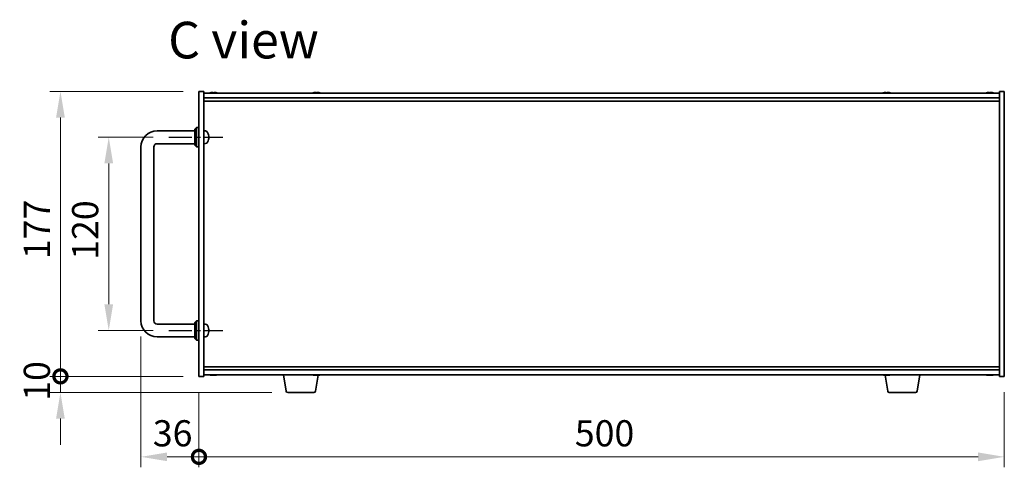
# Model space of a CAD drawing. Units: millimetres. Extents: x 87 to 11877, y 48 to 1874.
# Drawn here: x 3720 to 4332, y 948 to 1226 of the extents above; entities that cross this region are included whole.
import ezdxf

# ---------------------------------------------------------------- set-up
doc = ezdxf.new("R2010")
doc.units = ezdxf.units.MM
doc.header["$LTSCALE"] = 6
doc.linetypes.add('AM_ISO08W050', pattern=[18, 12, -1.5, 3, -1.5])
doc.layers.get('Defpoints').update_dxf_attribs({"lineweight": 25})
for name, color, linetype, lineweight in [('AM_7', 4, 'AM_ISO08W050', 25), ('Dimension (ISO)', 7, 'Continuous', 18), ('Dimension (ISO) @ 1', 7, 'Continuous', 18), ('Symbol (ISO)', 7, 'Continuous', 18), ('Visible (ISO)', 7, 'Continuous', 35)]:
    doc.layers.add(name, color=color, linetype=linetype, lineweight=lineweight)
doc.styles.add('Note Text (TK)', font='txt')
doc.dimstyles.new('Default - Method 1b (TK)', dxfattribs={"dimscale": 6, "dimtxt": 2.5, "dimasz": 2.5, "dimexe": 1, "dimexo": 1.5, "dimgap": 1, "dimtad": 1, "dimtoh": 1, "dimrnd": 1e-08, "dimdsep": 46, "dimtxsty": 'Note Text (TK)', "dimcen": 0.09, "dimdle": 5, "dimclrd": 100, "dimclre": 100, "dimclrt": 7, "dimadec": 1, "dimazin": 1, "dimtfac": 1, "dimtmove": 0, "dimatfit": 3, "dimfxl": 1, "dimtolj": 1, "dimlwd": -1, "dimlwe": -1, "dimarcsym": 0})

# ---------------------------------------------------------------- blocks, each defined once
blk = doc.blocks.new('*D59')
at = {"layer": 'Defpoints', "color": 0}
for p in [(3812.85, 1153.22), (3775.6, 1033.22), (3812.85, 1033.22)]:
    blk.add_point(p, dxfattribs=at)
at = {"layer": 'Dimension (ISO)', "color": 100}
for p, q in [((3803.1, 1153.22), (3769.1, 1153.22)), ((3775.6, 1136.97), (3775.6, 1049.47)), ((3803.1, 1033.22), (3769.1, 1033.22))]:
    blk.add_line(p, q, dxfattribs=at)
for points in [[(3772.89, 1136.97), (3778.31, 1136.97), (3775.6, 1153.22)], [(3772.89, 1049.47), (3778.31, 1049.47), (3775.6, 1033.22)]]:
    blk.add_solid(points, dxfattribs=at)
at = {"layer": 'Dimension (ISO)', "color": 7, "insert": (3760.97, 1077.15), "char_height": 16.25, "attachment_point": 4, "rotation": 90, "style": 'Note Text (TK)'}
blk.add_mtext('\\A1;120', dxfattribs=at)
blk = doc.blocks.new('_DotSmall')
at = {"color": 0, "linetype": 'ByBlock', "const_width": 0.5}
blk.add_lwpolyline([(-0.0625, 0, 1), (0.0625, 0, 1)], format="xyb", close=True, dxfattribs=at)
blk = doc.blocks.new('*D60')
at = {"layer": 'Defpoints', "color": 0}
for p in [(3745.6, 1181.72), (3831.6, 1181.72), (3831.6, 1004.72)]:
    blk.add_point(p, dxfattribs=at)
at = {"layer": 'Dimension (ISO)', "color": 100}
for p, q in [((3821.85, 1181.72), (3739.1, 1181.72)), ((3745.6, 1004.72), (3745.6, 1165.47)), ((3821.85, 1004.72), (3739.1, 1004.72))]:
    blk.add_line(p, q, dxfattribs=at)
blk.add_solid([(3742.89, 1165.47), (3748.31, 1165.47), (3745.6, 1181.72)], dxfattribs=at)
at = {"layer": 'Dimension (ISO)', "color": 100, "xscale": 16.25, "yscale": 16.25, "zscale": 16.25, "rotation": 270}
blk.add_blockref('_DotSmall', (3745.6, 1004.72), dxfattribs=at)
at = {"layer": 'Dimension (ISO)', "color": 7, "insert": (3730.97, 1077.54), "char_height": 16.25, "attachment_point": 4, "rotation": 90, "style": 'Note Text (TK)'}
blk.add_mtext('\\A1;177', dxfattribs=at)
blk = doc.blocks.new('*D61')
at = {"layer": 'Defpoints', "color": 0}
for p in [(3745.6, 1004.72), (3831.6, 1004.72), (3886.7, 994.72)]:
    blk.add_point(p, dxfattribs=at)
at = {"layer": 'Dimension (ISO)', "color": 100}
for p, q in [((3745.6, 1004.72), (3745.6, 1020.97)), ((3821.85, 1004.72), (3739.1, 1004.72)), ((3745.6, 994.72), (3745.6, 1004.72)), ((3876.95, 994.72), (3739.1, 994.72)), ((3745.6, 978.47), (3745.6, 962.22))]:
    blk.add_line(p, q, dxfattribs=at)
blk.add_solid([(3742.89, 978.47), (3748.31, 978.47), (3745.6, 994.72)], dxfattribs=at)
at = {"layer": 'Dimension (ISO)', "color": 100, "xscale": 16.25, "yscale": 16.25, "zscale": 16.25, "rotation": 270}
blk.add_blockref('_DotSmall', (3745.6, 1004.72), dxfattribs=at)
at = {"layer": 'Dimension (ISO)', "color": 7, "insert": (3730.97, 989.56), "char_height": 16.25, "attachment_point": 4, "rotation": 90, "style": 'Note Text (TK)'}
blk.add_mtext('\\A1;10', dxfattribs=at)
blk = doc.blocks.new('*D62')
at = {"layer": 'Defpoints', "color": 0}
for p in [(3795.6, 1039.22), (3831.6, 1004.72), (3831.6, 954.72)]:
    blk.add_point(p, dxfattribs=at)
at = {"layer": 'Dimension (ISO)', "color": 100}
for p, q in [((3795.6, 1029.47), (3795.6, 948.22)), ((3831.6, 994.97), (3831.6, 948.22)), ((3811.85, 954.72), (3831.6, 954.72))]:
    blk.add_line(p, q, dxfattribs=at)
blk.add_solid([(3811.85, 957.43), (3811.85, 952.01), (3795.6, 954.72)], dxfattribs=at)
at = {"layer": 'Dimension (ISO)', "color": 100, "xscale": 16.25, "yscale": 16.25, "zscale": 16.25}
blk.add_blockref('_DotSmall', (3831.6, 954.72), dxfattribs=at)
at = {"layer": 'Dimension (ISO)', "color": 7, "insert": (3802.96, 969.35), "char_height": 16.25, "attachment_point": 4, "style": 'Note Text (TK)'}
blk.add_mtext('\\A1;36', dxfattribs=at)
blk = doc.blocks.new('*D63')
at = {"layer": 'Defpoints', "color": 0}
for p in [(3831.6, 1004.72), (4331.6, 1004.72), (4331.6, 954.72)]:
    blk.add_point(p, dxfattribs=at)
at = {"layer": 'Dimension (ISO)', "color": 100}
for p, q in [((3831.6, 994.97), (3831.6, 948.22)), ((4331.6, 994.97), (4331.6, 948.22)), ((3831.6, 954.72), (4315.35, 954.72))]:
    blk.add_line(p, q, dxfattribs=at)
blk.add_solid([(4315.35, 957.43), (4315.35, 952.01), (4331.6, 954.72)], dxfattribs=at)
at = {"layer": 'Dimension (ISO)', "color": 100, "xscale": 16.25, "yscale": 16.25, "zscale": 16.25, "rotation": 180}
blk.add_blockref('_DotSmall', (3831.6, 954.72), dxfattribs=at)
at = {"layer": 'Dimension (ISO)', "color": 7, "insert": (4064.95, 969.35), "char_height": 16.25, "attachment_point": 4, "style": 'Note Text (TK)'}
blk.add_mtext('\\A1;500', dxfattribs=at)

msp = doc.modelspace()

# ---------------------------------------------------------------- linework, layer by layer
at = {"layer": 'AM_7', "ltscale": 0.2}
for p, q in [((3812.849, 1153.2203), (3846.349, 1153.2203)), ((3812.849, 1033.2203), (3846.349, 1033.2203))]:
    msp.add_line(p, q, dxfattribs=at)
at = {"layer": 'Visible (ISO)'}
for p, q in [((3831.599, 1004.7203), (3831.599, 1181.7203)), ((3831.599, 1181.7203), (3834.599, 1181.7203)), ((3834.599, 1181.7203), (3834.599, 1004.7203)), ((3834.599, 1180.7203), (4328.599, 1180.7203)), ((3838.749, 1180.9075), (3838.749, 1180.8989)), ((3840.229, 1181.0358), (3840.229, 1180.8989)), ((3840.969, 1180.8989), (3840.969, 1181.0358)), ((3842.449, 1180.8989), (3842.449, 1180.9075)), ((3902.749, 1180.9075), (3902.749, 1180.8989)), ((3904.229, 1181.0358), (3904.229, 1180.8989)), ((3904.969, 1180.8989), (3904.969, 1181.0358)), ((3906.449, 1180.8989), (3906.449, 1180.9075)), ((4256.749, 1180.9075), (4256.749, 1180.8989)), ((4258.229, 1181.0358), (4258.229, 1180.8989)), ((4258.969, 1180.8989), (4258.969, 1181.0358)), ((4260.449, 1180.8989), (4260.449, 1180.9075)), ((4320.749, 1180.9075), (4320.749, 1180.8989)), ((4322.229, 1181.0358), (4322.229, 1180.8989)), ((4322.969, 1180.8989), (4322.969, 1181.0358)), ((4324.449, 1180.8989), (4324.449, 1180.9075)), ((4331.599, 1181.7203), (4328.599, 1181.7203)), ((4328.599, 1004.7203), (4328.599, 1181.7203)), ((4331.599, 1181.7203), (4331.599, 1004.7203)), ((3834.599, 1177.7203), (4328.599, 1177.7203)), ((3834.599, 1175.7203), (4328.599, 1175.7203)), ((3805.599, 1157.2203), (3829.099, 1157.2203)), ((3829.099, 1158.2203), (3830.099, 1159.2203)), ((3829.099, 1148.2203), (3829.099, 1158.2203)), ((3830.099, 1159.2203), (3830.099, 1147.2203)), ((3831.599, 1159.2203), (3830.099, 1159.2203)), ((3835.6579, 1157.1276), (3834.599, 1157.2203)), ((3835.6579, 1149.3129), (3834.599, 1149.2203)), ((3837.313, 1152.9379), (3837.313, 1153.5026)), ((3795.599, 1039.2203), (3795.599, 1147.2203)), ((3803.599, 1039.2203), (3803.599, 1147.2203)), ((3805.599, 1149.2203), (3829.099, 1149.2203)), ((3829.099, 1148.2203), (3830.099, 1147.2203)), ((3831.599, 1147.2203), (3830.099, 1147.2203)), ((3829.099, 1038.2203), (3830.099, 1039.2203)), ((3830.099, 1039.2203), (3830.099, 1027.2203)), ((3831.599, 1039.2203), (3830.099, 1039.2203)), ((3829.099, 1037.2203), (3805.599, 1037.2203)), ((3829.099, 1028.2203), (3829.099, 1038.2203)), ((3835.6579, 1037.1276), (3834.599, 1037.2203)), ((3837.313, 1032.9379), (3837.313, 1033.5026)), ((3829.099, 1029.2203), (3805.599, 1029.2203)), ((3829.099, 1028.2203), (3830.099, 1027.2203)), ((3831.599, 1027.2203), (3830.099, 1027.2203)), ((3835.6579, 1029.3129), (3834.599, 1029.2203)), ((4328.599, 1010.7203), (3834.599, 1010.7203)), ((4328.599, 1008.7203), (3834.599, 1008.7203)), ((3831.599, 1004.7203), (3834.599, 1004.7203)), ((4328.599, 1005.7203), (3834.599, 1005.7203)), ((3841.0789, 1005.5382), (3841.0789, 1005.3946)), ((3885.7097, 995.5559), (3884.0157, 1005.7203)), ((3903.9883, 995.5559), (3905.6273, 1005.39)), ((3905.0789, 1005.5382), (3905.0789, 1005.3946)), ((4259.2097, 995.5559), (4257.5707, 1005.39)), ((4259.0789, 1005.5382), (4259.0789, 1005.3946)), ((4277.4883, 995.5559), (4279.1823, 1005.7203)), ((4323.0789, 1005.5382), (4323.0789, 1005.3946)), ((4331.599, 1004.7203), (4328.599, 1004.7203)), ((3903.0019, 994.7203), (3886.6961, 994.7203)), ((4276.5019, 994.7203), (4260.1961, 994.7203))]:
    msp.add_line(p, q, dxfattribs=at)
for centre, radius, start, end in [((3840.599, 1172.97), 8.1502, 103.119793, 108.0250048), ((3840.599, 1172.97), 8.1418, 97.8357203, 103.1335756), ((3840.599, 1172.97), 7.9375, 87.3282294, 92.6717706), ((3840.599, 1172.97), 8.1418, 76.8664244, 82.1642797), ((3840.599, 1172.97), 8.1502, 71.9749952, 76.880207), ((3904.599, 1172.97), 8.1502, 103.119793, 108.0250048), ((3904.599, 1172.97), 8.1418, 97.8357203, 103.1335756), ((3904.599, 1172.97), 7.9375, 87.3282294, 92.6717706), ((3904.599, 1172.97), 8.1418, 76.8664244, 82.1642797), ((3904.599, 1172.97), 8.1502, 71.9749952, 76.880207), ((4258.599, 1172.97), 8.1502, 103.119793, 108.0250048), ((4258.599, 1172.97), 8.1418, 97.8357203, 103.1335756), ((4258.599, 1172.97), 7.9375, 87.3282294, 92.6717706), ((4258.599, 1172.97), 8.1418, 76.8664244, 82.1642797), ((4258.599, 1172.97), 8.1502, 71.9749952, 76.880207), ((4322.599, 1172.97), 8.1502, 103.119793, 108.0250048), ((4322.599, 1172.97), 8.1418, 97.8357203, 103.1335756), ((4322.599, 1172.97), 7.9375, 87.3282294, 92.6717706), ((4322.599, 1172.97), 8.1418, 76.8664244, 82.1642797), ((4322.599, 1172.97), 8.1502, 71.9749952, 76.880207), ((3805.599, 1147.2203), 10, 90, 180), ((3835.5185, 1155.5337), 1.6, 28.1727341, 85), ((3831.199, 1153.2203), 6.5, 20.0396073, 28.1727341), ((3837.1884, 1155.4049), 0.1246, 1.8148261, 20.0396073), ((3835.5185, 1150.9068), 1.6, 275, 331.8272659), ((3831.199, 1153.2203), 6.5, 331.8272659, 339.9603927), ((3837.1884, 1151.0356), 0.1246, 339.9603927, 358.1851739), ((3805.599, 1147.2203), 2, 90, 180), ((3805.599, 1039.2203), 10, 180, 270), ((3805.599, 1039.2203), 2, 180, 270), ((3835.5185, 1035.5337), 1.6, 28.1727341, 85), ((3831.199, 1033.2203), 6.5, 20.0396073, 28.1727341), ((3837.1884, 1035.4049), 0.1246, 1.8148261, 20.0396073), ((3835.5185, 1030.9068), 1.6, 275, 331.8272659), ((3831.199, 1033.2203), 6.5, 331.8272659, 339.9603927), ((3837.1884, 1031.0356), 0.1246, 339.9603927, 358.1851739), ((3840.599, 1013.4705), 8.1502, 251.9749952, 256.8066866), ((3840.599, 1013.4705), 8.1502, 283.1933134, 288.0250048), ((3904.599, 1013.4705), 8.1502, 251.9749952, 256.8066866), ((3904.599, 1013.4705), 8.1502, 283.1933134, 288.0250048), ((4258.599, 1013.4705), 8.1502, 251.9749952, 256.8066866), ((4258.599, 1013.4705), 8.1502, 283.1933134, 288.0250048), ((4322.599, 1013.4705), 8.1502, 251.9749952, 256.8066866), ((4322.599, 1013.4705), 8.1502, 283.1933134, 288.0250048), ((3886.6961, 995.7203), 1, 189.4623222, 270), ((3903.0019, 995.7203), 1, 270, 350.5376778), ((4260.1961, 995.7203), 1, 189.4623222, 270), ((4276.5019, 995.7203), 1, 270, 350.5376778)]:
    msp.add_arc(centre, radius, start, end, dxfattribs=at)
for centre, major_axis, ratio, start_param, end_param in [((3831.2112, 1153.2131), (-3.2829, -5.6083), 0.99488747, 2.20774935, 2.44673364), ((3831.2112, 1153.0806), (6.4737, 0.5671), 0.05101764, 5.93460274, 6.17358703), ((3831.2112, 1153.3599), (6.4737, -0.5671), 0.05101764, 0.10959827, 0.34858257), ((3831.2112, 1153.2274), (3.2829, -5.6083), 0.99488747, 0.69485901, 0.93384331), ((3831.2112, 1033.2131), (-3.2829, -5.6083), 0.99488747, 2.20774935, 2.44673364), ((3831.2112, 1033.0806), (6.4737, 0.5671), 0.05101764, 5.93460274, 6.17358703), ((3831.2112, 1033.3599), (6.4737, -0.5671), 0.05101764, 0.10959827, 0.34858257), ((3831.2112, 1033.2274), (3.2829, -5.6083), 0.99488747, 0.69485901, 0.93384331), ((3838.7591, 1013.4705), (0, -7.9375), 0.10449446, 6.25869412, 6.3298165), ((3840.5603, 1013.4705), (0, -8.1418), 0.99452547, 6.05866507, 6.14642619), ((3840.6377, 1013.4705), (0, -8.1418), 0.99452547, 6.05396117, 6.14642619), ((3840.231, 1013.4705), (0, -8.1418), 0.10449446, 0.13675912, 0.22922414), ((3840.4057, 1013.4705), (0, -7.9375), 0.99452547, 0.00186922, 0.02449119), ((3840.7923, 1013.4705), (0, -7.9375), 0.99452547, 6.23655411, 6.3298165), ((3840.967, 1013.4705), (0, -8.1418), 0.10449446, 6.05866507, 6.14642619), ((3840.967, 1013.4705), (0, -8.1418), 0.10449446, 0.13675912, 0.22922414), ((3840.6377, 1013.4705), (0, -8.1418), 0.99452547, 0.13675912, 0.22922414), ((3842.4389, 1013.4705), (0, -7.9375), 0.10449446, 0.00186922, 0.04663119), ((3902.7591, 1013.4705), (0, -7.9375), 0.10449446, 6.25869412, 6.3298165), ((3904.5603, 1013.4705), (0, -8.1418), 0.99452547, 6.05866507, 6.14642619), ((3904.6377, 1013.4705), (0, -8.1418), 0.99452547, 6.05396117, 6.14642619), ((3904.231, 1013.4705), (0, -8.1418), 0.10449446, 0.13675912, 0.22922414), ((3904.4057, 1013.4705), (0, -7.9375), 0.99452547, 0.00186922, 0.02449119), ((3904.7923, 1013.4705), (0, -7.9375), 0.99452547, 6.23655411, 6.3298165), ((3904.967, 1013.4705), (0, -8.1418), 0.10449446, 6.05866507, 6.14642619), ((3904.967, 1013.4705), (0, -8.1418), 0.10449446, 0.13675912, 0.22922414), ((3904.6377, 1013.4705), (0, -8.1418), 0.99452547, 0.13675912, 0.22922414), ((3906.4389, 1013.4705), (0, -7.9375), 0.10449446, 0.00186922, 0.04663119), ((4256.7591, 1013.4705), (0, -7.9375), 0.10449446, 6.25869412, 6.3298165), ((4258.5603, 1013.4705), (0, -8.1418), 0.99452547, 6.05866507, 6.14642619), ((4258.6377, 1013.4705), (0, -8.1418), 0.99452547, 6.05396117, 6.14642619), ((4258.231, 1013.4705), (0, -8.1418), 0.10449446, 0.13675912, 0.22922414), ((4258.4057, 1013.4705), (0, -7.9375), 0.99452547, 0.00186922, 0.02449119), ((4258.7923, 1013.4705), (0, -7.9375), 0.99452547, 6.23655411, 6.3298165), ((4258.967, 1013.4705), (0, -8.1418), 0.10449446, 6.05866507, 6.14642619), ((4258.967, 1013.4705), (0, -8.1418), 0.10449446, 0.13675912, 0.22922414), ((4258.6377, 1013.4705), (0, -8.1418), 0.99452547, 0.13675912, 0.22922414), ((4260.4389, 1013.4705), (0, -7.9375), 0.10449446, 0.00186922, 0.04663119), ((4320.7591, 1013.4705), (0, -7.9375), 0.10449446, 6.25869412, 6.3298165), ((4322.5603, 1013.4705), (0, -8.1418), 0.99452547, 6.05866507, 6.14642619), ((4322.6377, 1013.4705), (0, -8.1418), 0.99452547, 6.05396117, 6.14642619), ((4322.231, 1013.4705), (0, -8.1418), 0.10449446, 0.13675912, 0.22922414), ((4322.4057, 1013.4705), (0, -7.9375), 0.99452547, 0.00186922, 0.02449119), ((4322.7923, 1013.4705), (0, -7.9375), 0.99452547, 6.23655411, 6.3298165), ((4322.967, 1013.4705), (0, -8.1418), 0.10449446, 6.05866507, 6.14642619), ((4322.967, 1013.4705), (0, -8.1418), 0.10449446, 0.13675912, 0.22922414), ((4322.6377, 1013.4705), (0, -8.1418), 0.99452547, 0.13675912, 0.22922414), ((4324.4389, 1013.4705), (0, -7.9375), 0.10449446, 0.00186922, 0.04663119)]:
    msp.add_ellipse(centre, major_axis=major_axis, ratio=ratio, start_param=start_param, end_param=end_param, dxfattribs=at)
for points, knots in [([(3840.229, 1181.0358), (3840.229, 1181.0485), (3840.2106, 1181.0596), (3840.1352, 1181.0743), (3840.0782, 1181.0779), (3839.9463, 1181.0779), (3839.8628, 1181.0743), (3839.6804, 1181.0596), (3839.5814, 1181.0485), (3839.489, 1181.0358)], [0, 0, 0, 0, 0.027984541, 0.027984541, 0.055969081, 0.055969081, 0.083953622, 0.083953622, 0.111938162, 0.111938162, 0.111938162, 0.111938162]), ([(3841.709, 1181.0358), (3841.6166, 1181.0485), (3841.5176, 1181.0596), (3841.3352, 1181.0743), (3841.2517, 1181.0779), (3841.1198, 1181.0779), (3841.0628, 1181.0743), (3840.9874, 1181.0596), (3840.969, 1181.0485), (3840.969, 1181.0358)], [0.113199271, 0.113199271, 0.113199271, 0.113199271, 0.141183811, 0.141183811, 0.169168352, 0.169168352, 0.197152892, 0.197152892, 0.225137433, 0.225137433, 0.225137433, 0.225137433]), ([(3904.229, 1181.0358), (3904.229, 1181.0485), (3904.2106, 1181.0596), (3904.1352, 1181.0743), (3904.0782, 1181.0779), (3903.9463, 1181.0779), (3903.8628, 1181.0743), (3903.6804, 1181.0596), (3903.5814, 1181.0485), (3903.489, 1181.0358)], [0, 0, 0, 0, 0.027984541, 0.027984541, 0.055969081, 0.055969081, 0.083953622, 0.083953622, 0.111938162, 0.111938162, 0.111938162, 0.111938162]), ([(3905.709, 1181.0358), (3905.6166, 1181.0485), (3905.5176, 1181.0596), (3905.3352, 1181.0743), (3905.2517, 1181.0779), (3905.1198, 1181.0779), (3905.0628, 1181.0743), (3904.9874, 1181.0596), (3904.969, 1181.0485), (3904.969, 1181.0358)], [0.113199271, 0.113199271, 0.113199271, 0.113199271, 0.141183811, 0.141183811, 0.169168352, 0.169168352, 0.197152892, 0.197152892, 0.225137433, 0.225137433, 0.225137433, 0.225137433]), ([(4258.229, 1181.0358), (4258.229, 1181.0485), (4258.2106, 1181.0596), (4258.1352, 1181.0743), (4258.0782, 1181.0779), (4257.9463, 1181.0779), (4257.8628, 1181.0743), (4257.6804, 1181.0596), (4257.5814, 1181.0485), (4257.489, 1181.0358)], [0, 0, 0, 0, 0.027984541, 0.027984541, 0.055969081, 0.055969081, 0.083953622, 0.083953622, 0.111938162, 0.111938162, 0.111938162, 0.111938162]), ([(4259.709, 1181.0358), (4259.6166, 1181.0485), (4259.5176, 1181.0596), (4259.3352, 1181.0743), (4259.2517, 1181.0779), (4259.1198, 1181.0779), (4259.0628, 1181.0743), (4258.9874, 1181.0596), (4258.969, 1181.0485), (4258.969, 1181.0358)], [0.113199271, 0.113199271, 0.113199271, 0.113199271, 0.141183811, 0.141183811, 0.169168352, 0.169168352, 0.197152892, 0.197152892, 0.225137433, 0.225137433, 0.225137433, 0.225137433]), ([(4322.229, 1181.0358), (4322.229, 1181.0485), (4322.2106, 1181.0596), (4322.1352, 1181.0743), (4322.0782, 1181.0779), (4321.9463, 1181.0779), (4321.8628, 1181.0743), (4321.6804, 1181.0596), (4321.5814, 1181.0485), (4321.489, 1181.0358)], [0, 0, 0, 0, 0.027984541, 0.027984541, 0.055969081, 0.055969081, 0.083953622, 0.083953622, 0.111938162, 0.111938162, 0.111938162, 0.111938162]), ([(4323.709, 1181.0358), (4323.6166, 1181.0485), (4323.5176, 1181.0596), (4323.3352, 1181.0743), (4323.2517, 1181.0779), (4323.1198, 1181.0779), (4323.0628, 1181.0743), (4322.9874, 1181.0596), (4322.969, 1181.0485), (4322.969, 1181.0358)], [0.113199271, 0.113199271, 0.113199271, 0.113199271, 0.141183811, 0.141183811, 0.169168352, 0.169168352, 0.197152892, 0.197152892, 0.225137433, 0.225137433, 0.225137433, 0.225137433]), ([(3837.6492, 1153.923), (3837.6536, 1153.8816), (3837.6573, 1153.8378), (3837.6619, 1153.7581), (3837.6629, 1153.7222), (3837.6622, 1153.6662), (3837.6605, 1153.6425), (3837.6554, 1153.6166), (3837.6525, 1153.6101), (3837.6492, 1153.6082)], [0, 0, 0, 0, 0.0125039067, 0.0125039067, 0.0250078135, 0.0250078135, 0.0375277995, 0.0375277995, 0.0466766392, 0.0466766392, 0.0466766392, 0.0466766392]), ([(3837.6492, 1152.8323), (3837.6536, 1152.8298), (3837.6573, 1152.819), (3837.6619, 1152.7807), (3837.6629, 1152.7533), (3837.6622, 1152.6914), (3837.6605, 1152.6528), (3837.6554, 1152.5808), (3837.6525, 1152.5488), (3837.6492, 1152.5175)], [0, 0, 0, 0, 0.0124997785, 0.0124997785, 0.0249995571, 0.0249995571, 0.0375236714, 0.0375236714, 0.0466766062, 0.0466766062, 0.0466766062, 0.0466766062]), ([(3837.6492, 1033.923), (3837.6536, 1033.8816), (3837.6573, 1033.8378), (3837.6619, 1033.7581), (3837.6629, 1033.7222), (3837.6622, 1033.6662), (3837.6605, 1033.6425), (3837.6554, 1033.6166), (3837.6525, 1033.6101), (3837.6492, 1033.6082)], [0, 0, 0, 0, 0.0125039067, 0.0125039067, 0.0250078135, 0.0250078135, 0.0375277995, 0.0375277995, 0.0466766392, 0.0466766392, 0.0466766392, 0.0466766392]), ([(3837.6492, 1032.8323), (3837.6536, 1032.8298), (3837.6573, 1032.819), (3837.6619, 1032.7807), (3837.6629, 1032.7533), (3837.6622, 1032.6914), (3837.6605, 1032.6528), (3837.6554, 1032.5808), (3837.6525, 1032.5488), (3837.6492, 1032.5175)], [0, 0, 0, 0, 0.0124997785, 0.0124997785, 0.0249995571, 0.0249995571, 0.0375236714, 0.0375236714, 0.0466766062, 0.0466766062, 0.0466766062, 0.0466766062]), ([(3840.0052, 1005.3636), (3839.9894, 1005.3629), (3839.9723, 1005.3626), (3839.8954, 1005.3626), (3839.8184, 1005.3662), (3839.6448, 1005.3809), (3839.5483, 1005.392), (3839.4564, 1005.4047)], [0.2724932925, 0.2724932925, 0.2724932925, 0.2724932925, 0.2811333059, 0.2811333059, 0.3091178465, 0.3091178465, 0.337102387, 0.337102387, 0.337102387, 0.337102387]), ([(3839.5337, 1005.4047), (3839.6256, 1005.392), (3839.726, 1005.3809), (3839.9153, 1005.3662), (3840.0043, 1005.3626), (3840.1493, 1005.3626), (3840.2147, 1005.3662), (3840.3087, 1005.3809), (3840.3374, 1005.392), (3840.347, 1005.4047)], [0.113199271, 0.113199271, 0.113199271, 0.113199271, 0.141183811, 0.141183811, 0.169168352, 0.169168352, 0.197152892, 0.197152892, 0.225137433, 0.225137433, 0.225137433, 0.225137433]), ([(3841.1928, 1005.3636), (3841.1675, 1005.3629), (3841.1436, 1005.3626), (3841.0487, 1005.3626), (3840.9833, 1005.3662), (3840.8893, 1005.3809), (3840.8606, 1005.392), (3840.851, 1005.4047)], [0.3856925632, 0.3856925632, 0.3856925632, 0.3856925632, 0.3943325766, 0.3943325766, 0.4223171172, 0.4223171172, 0.4503016577, 0.4503016577, 0.4503016577, 0.4503016577]), ([(3841.083, 1005.4047), (3841.0733, 1005.392), (3841.0812, 1005.3809), (3841.1372, 1005.3662), (3841.1851, 1005.3626), (3841.3025, 1005.3626), (3841.3796, 1005.3662), (3841.5532, 1005.3809), (3841.6497, 1005.392), (3841.7416, 1005.4047)], [0, 0, 0, 0, 0.027984541, 0.027984541, 0.055969081, 0.055969081, 0.083953622, 0.083953622, 0.111938162, 0.111938162, 0.111938162, 0.111938162]), ([(3904.0052, 1005.3636), (3903.9894, 1005.3629), (3903.9723, 1005.3626), (3903.8954, 1005.3626), (3903.8184, 1005.3662), (3903.6448, 1005.3809), (3903.5483, 1005.392), (3903.4564, 1005.4047)], [0.2724932925, 0.2724932925, 0.2724932925, 0.2724932925, 0.2811333059, 0.2811333059, 0.3091178465, 0.3091178465, 0.337102387, 0.337102387, 0.337102387, 0.337102387]), ([(3903.5337, 1005.4047), (3903.6256, 1005.392), (3903.726, 1005.3809), (3903.9153, 1005.3662), (3904.0043, 1005.3626), (3904.1493, 1005.3626), (3904.2147, 1005.3662), (3904.3087, 1005.3809), (3904.3374, 1005.392), (3904.347, 1005.4047)], [0.113199271, 0.113199271, 0.113199271, 0.113199271, 0.141183811, 0.141183811, 0.169168352, 0.169168352, 0.197152892, 0.197152892, 0.225137433, 0.225137433, 0.225137433, 0.225137433]), ([(3905.1928, 1005.3636), (3905.1675, 1005.3629), (3905.1436, 1005.3626), (3905.0487, 1005.3626), (3904.9833, 1005.3662), (3904.8893, 1005.3809), (3904.8606, 1005.392), (3904.851, 1005.4047)], [0.3856925632, 0.3856925632, 0.3856925632, 0.3856925632, 0.3943325766, 0.3943325766, 0.4223171172, 0.4223171172, 0.4503016577, 0.4503016577, 0.4503016577, 0.4503016577]), ([(3905.083, 1005.4047), (3905.0733, 1005.392), (3905.0812, 1005.3809), (3905.1372, 1005.3662), (3905.1851, 1005.3626), (3905.3025, 1005.3626), (3905.3796, 1005.3662), (3905.5532, 1005.3809), (3905.6497, 1005.392), (3905.7416, 1005.4047)], [0, 0, 0, 0, 0.027984541, 0.027984541, 0.055969081, 0.055969081, 0.083953622, 0.083953622, 0.111938162, 0.111938162, 0.111938162, 0.111938162]), ([(4258.0052, 1005.3636), (4257.9894, 1005.3629), (4257.9723, 1005.3626), (4257.8954, 1005.3626), (4257.8184, 1005.3662), (4257.6448, 1005.3809), (4257.5483, 1005.392), (4257.4564, 1005.4047)], [0.2724932925, 0.2724932925, 0.2724932925, 0.2724932925, 0.2811333059, 0.2811333059, 0.3091178465, 0.3091178465, 0.337102387, 0.337102387, 0.337102387, 0.337102387]), ([(4257.5337, 1005.4047), (4257.6256, 1005.392), (4257.726, 1005.3809), (4257.9153, 1005.3662), (4258.0043, 1005.3626), (4258.1493, 1005.3626), (4258.2147, 1005.3662), (4258.3087, 1005.3809), (4258.3374, 1005.392), (4258.347, 1005.4047)], [0.113199271, 0.113199271, 0.113199271, 0.113199271, 0.141183811, 0.141183811, 0.169168352, 0.169168352, 0.197152892, 0.197152892, 0.225137433, 0.225137433, 0.225137433, 0.225137433]), ([(4259.1928, 1005.3636), (4259.1675, 1005.3629), (4259.1436, 1005.3626), (4259.0487, 1005.3626), (4258.9833, 1005.3662), (4258.8893, 1005.3809), (4258.8606, 1005.392), (4258.851, 1005.4047)], [0.3856925632, 0.3856925632, 0.3856925632, 0.3856925632, 0.3943325766, 0.3943325766, 0.4223171172, 0.4223171172, 0.4503016577, 0.4503016577, 0.4503016577, 0.4503016577]), ([(4259.083, 1005.4047), (4259.0733, 1005.392), (4259.0812, 1005.3809), (4259.1372, 1005.3662), (4259.1851, 1005.3626), (4259.3025, 1005.3626), (4259.3796, 1005.3662), (4259.5532, 1005.3809), (4259.6497, 1005.392), (4259.7416, 1005.4047)], [0, 0, 0, 0, 0.027984541, 0.027984541, 0.055969081, 0.055969081, 0.083953622, 0.083953622, 0.111938162, 0.111938162, 0.111938162, 0.111938162]), ([(4322.0052, 1005.3636), (4321.9894, 1005.3629), (4321.9723, 1005.3626), (4321.8954, 1005.3626), (4321.8184, 1005.3662), (4321.6448, 1005.3809), (4321.5483, 1005.392), (4321.4564, 1005.4047)], [0.2724932925, 0.2724932925, 0.2724932925, 0.2724932925, 0.2811333059, 0.2811333059, 0.3091178465, 0.3091178465, 0.337102387, 0.337102387, 0.337102387, 0.337102387]), ([(4321.5337, 1005.4047), (4321.6256, 1005.392), (4321.726, 1005.3809), (4321.9153, 1005.3662), (4322.0043, 1005.3626), (4322.1493, 1005.3626), (4322.2147, 1005.3662), (4322.3087, 1005.3809), (4322.3374, 1005.392), (4322.347, 1005.4047)], [0.113199271, 0.113199271, 0.113199271, 0.113199271, 0.141183811, 0.141183811, 0.169168352, 0.169168352, 0.197152892, 0.197152892, 0.225137433, 0.225137433, 0.225137433, 0.225137433]), ([(4323.1928, 1005.3636), (4323.1675, 1005.3629), (4323.1436, 1005.3626), (4323.0487, 1005.3626), (4322.9833, 1005.3662), (4322.8893, 1005.3809), (4322.8606, 1005.392), (4322.851, 1005.4047)], [0.3856925632, 0.3856925632, 0.3856925632, 0.3856925632, 0.3943325766, 0.3943325766, 0.4223171172, 0.4223171172, 0.4503016577, 0.4503016577, 0.4503016577, 0.4503016577]), ([(4323.083, 1005.4047), (4323.0733, 1005.392), (4323.0812, 1005.3809), (4323.1372, 1005.3662), (4323.1851, 1005.3626), (4323.3025, 1005.3626), (4323.3796, 1005.3662), (4323.5532, 1005.3809), (4323.6497, 1005.392), (4323.7416, 1005.4047)], [0, 0, 0, 0, 0.027984541, 0.027984541, 0.055969081, 0.055969081, 0.083953622, 0.083953622, 0.111938162, 0.111938162, 0.111938162, 0.111938162])]:
    msp.add_open_spline(points, degree=3, knots=knots, dxfattribs=at)

# ---------------------------------------------------------------- texts
at = {"layer": 'Symbol (ISO)', "color": 7, "insert": (3812.4998, 1213.5841), "char_height": 22.75, "width": 95.523393, "attachment_point": 4, "line_spacing_factor": 1.5, "style": 'Note Text (TK)'}
msp.add_mtext('{\\fＭＳ Ｐゴシック|b0|i0;\\H22.7500;C view}', dxfattribs=at)

# ---------------------------------------------------------------- dimensions: what is measured, and where the dimension line sits
at = {"layer": 'Dimension (ISO) @ 1', "color": 100}
for base, p1, p2, angle, override, picture, middle in [((3745.599, 1181.7203), (3831.599, 1004.7203), (3831.599, 1181.7203), 90, {"dimscale": 1, "dimtxt": 16.25, "dimasz": 16.25, "dimexe": 6.5, "dimexo": 9.75, "dimgap": 6.5, "dimtoh": 0, "dimblk1": 'DotSmall', "dimsah": 1, "dimcen": 0.585, "dimdle": 0, "dimtix": 0, "dimtofl": 0, "dimtmove": 0, "dimatfit": 1}, '*D60', (3745.599, 1093.2853)), ((3775.599, 1033.2203), (3812.849, 1153.2203), (3812.849, 1033.2203), 270, {"dimscale": 1, "dimtxt": 16.25, "dimasz": 16.25, "dimexe": 6.5, "dimexo": 9.75, "dimgap": 6.5, "dimtoh": 0, "dimcen": 0.585, "dimtix": 0, "dimtofl": 0, "dimtmove": 0, "dimatfit": 1}, '*D59', (3775.599, 1093.2203)), ((3831.599, 954.7203), (3795.599, 1039.2203), (3831.599, 1004.7203), 180, {"dimscale": 1, "dimtxt": 16.25, "dimasz": 16.25, "dimexe": 6.5, "dimexo": 9.75, "dimgap": 6.5, "dimtoh": 0, "dimblk2": 'DotSmall', "dimsah": 1, "dimcen": 0.585, "dimdle": 0, "dimtix": 0, "dimtofl": 1, "dimtmove": 0, "dimatfit": 1}, '*D62', (3813.534, 954.7203)), ((3745.599, 1004.7203), (3886.6961, 994.7203), (3831.599, 1004.7203), 90, {"dimscale": 1, "dimtxt": 16.25, "dimasz": 16.25, "dimexe": 6.5, "dimexo": 9.75, "dimgap": 6.5, "dimtoh": 0, "dimblk2": 'DotSmall', "dimsah": 1, "dimcen": 0.585, "dimdle": 0, "dimtix": 0, "dimtofl": 1, "dimtmove": 0, "dimatfit": 1}, '*D61', (3745.599, 999.7203)), ((4331.599, 954.7203), (3831.599, 1004.7203), (4331.599, 1004.7203), 180, {"dimscale": 1, "dimtxt": 16.25, "dimasz": 16.25, "dimexe": 6.5, "dimexo": 9.75, "dimgap": 6.5, "dimtoh": 0, "dimblk1": 'DotSmall', "dimsah": 1, "dimcen": 0.585, "dimdle": 0, "dimtix": 0, "dimtofl": 0, "dimtmove": 0, "dimatfit": 1}, '*D63', (4081.664, 954.7203))]:
    dim = msp.add_linear_dim(base=base, p1=p1, p2=p2, angle=angle, dimstyle='Default - Method 1b (TK)', override=override, dxfattribs=at)
    dim.commit()
    dim.dimension.update_dxf_attribs({"geometry": picture, "text_midpoint": middle, "dimtype": 128})

doc.saveas('drawing.dxf')
